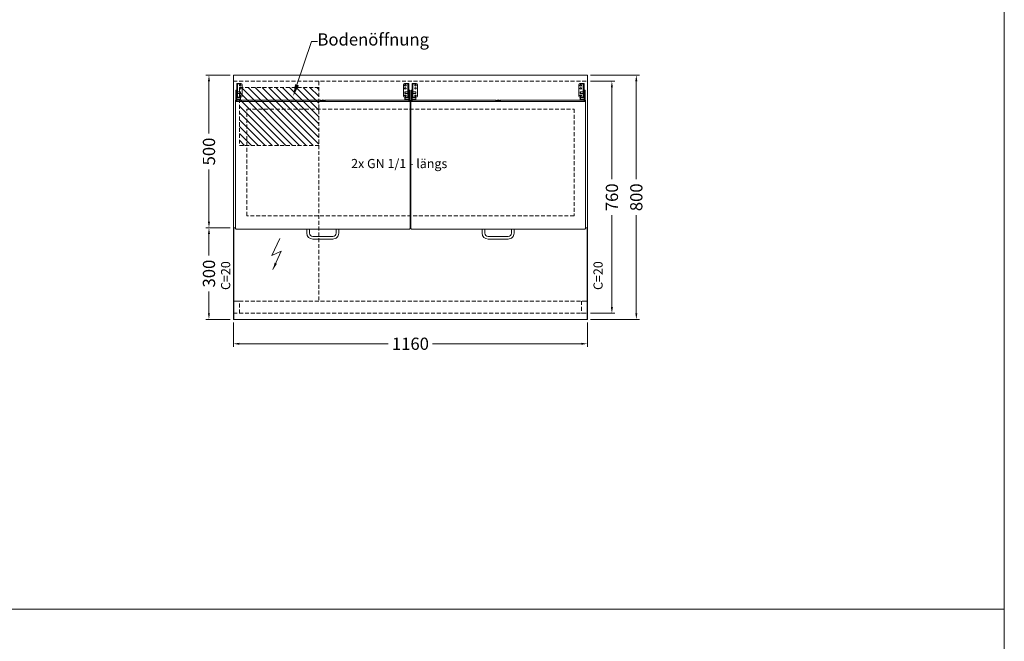
# Model space of a CAD drawing. Units: millimetres. Extents: x 11006 to 81356, y 10482 to 54982.
# Drawn here: x 46480 to 49706, y 26577 to 28614 of the extents above; entities that cross this region are included whole.
import ezdxf
from ezdxf import colors
from ezdxf.entities.mleader import LeaderData, LeaderLine
from ezdxf.math import Vec2, Vec3

# ---------------------------------------------------------------- set-up
doc = ezdxf.new("R2010")
doc.units = ezdxf.units.MM
doc.header["$LTSCALE"] = 2
doc.linetypes.add('VERDECKT', pattern=[9.525, 6.35, -3.175])
doc.layers.get('DEFPOINTS').update_dxf_attribs({"linetype": 'CONTINUOUS'})
for name, color, linetype, lineweight in [('A_BEMASSUNG', 1, 'CONTINUOUS', 13), ('A_HILFSLINIEN', 7, 'CONTINUOUS', 13), ('A_SCHRAFFUR', 6, 'CONTINUOUS', 15), ('A_TEXT', 7, 'CONTINUOUS', 20), ('A_VERDECKT', 5, 'VERDECKT', 15), ('A_VOLL', 3, 'CONTINUOUS', 18)]:
    doc.layers.add(name, color=color, linetype=linetype, lineweight=lineweight)
doc.styles.add('Arial_0', font='arial.ttf')
doc.dimstyles.new('ID-groß_Bemassung', dxfattribs={"dimtxt": 40, "dimasz": 20, "dimexe": 10, "dimexo": 10, "dimgap": 15, "dimtad": 0, "dimdec": 0, "dimdsep": 46, "dimtxsty": 'Arial_0', "dimcen": 0.09, "dimclrt": 7, "dimazin": 0, "dimtfac": 1, "dimtdec": 0, "dimtmove": 2, "dimatfit": 3, "dimfxl": 1, "dimtolj": 1, "dimtzin": 0, "dimarcsym": 0})

# ---------------------------------------------------------------- blocks, each defined once
blk = doc.blocks.new('*U1624')
at = {"layer": 'A_SCHRAFFUR', "true_color": 0xe0e0e0}
h = blk.add_hatch(dxfattribs=at)
h.set_pattern_fill('ANSI31', color=254, scale=5)
h.set_pattern_definition([(45, (-30, -0.017), (-11.22532, 11.22532), [])])
h.paths.add_polyline_path([(-20, 740), (-280, 740), (-280, 550), (-20, 550)])
at = {"layer": 'A_VERDECKT'}
blk.add_line((-280, 760), (-280, 40), dxfattribs=at)
blk.add_lwpolyline([(-280, 740), (-20, 740), (-20, 550), (-280, 550)], dxfattribs=at)
blk = doc.blocks.new('*D1189')
at = {"layer": 'A_BEMASSUNG', "color": 0, "lineweight": -2, "transparency": 16777216}
for p, q in [((-10, 0), (-90, 0)), ((-80, -20), (-80, -190.9)), ((-80, -480), (-80, -309.1)), ((-10, -500), (-90, -500))]:
    blk.add_line(p, q, dxfattribs=at)
at = {"layer": 'A_BEMASSUNG', "color": 0, "transparency": 16777216}
for points in [[(-83.3, -20), (-76.7, -20), (-80, 0)], [(-83.3, -480), (-76.7, -480), (-80, -500)]]:
    blk.add_solid(points, dxfattribs=at)
at = {"layer": 'DEFPOINTS', "color": 0, "transparency": 16777216}
for p in [(0, 0), (-80, -500), (0, -500)]:
    blk.add_point(p, dxfattribs=at)
at = {"layer": 'A_BEMASSUNG', "color": 7, "transparency": 16777216, "insert": (-80, -250), "char_height": 40, "attachment_point": 5, "rotation": 90, "style": 'Arial_0'}
blk.add_mtext('\\A1;500', dxfattribs=at)
blk = doc.blocks.new('*D1190')
at = {"layer": 'A_BEMASSUNG', "color": 0, "lineweight": -2, "transparency": 16777216}
for p, q in [((-10, -500), (-90, -500)), ((-80, -520), (-80, -590.9)), ((-80, -780), (-80, -709.1)), ((-10, -800), (-90, -800))]:
    blk.add_line(p, q, dxfattribs=at)
at = {"layer": 'A_BEMASSUNG', "color": 0, "transparency": 16777216}
for points in [[(-83.3, -520), (-76.7, -520), (-80, -500)], [(-83.3, -780), (-76.7, -780), (-80, -800)]]:
    blk.add_solid(points, dxfattribs=at)
at = {"layer": 'DEFPOINTS', "color": 0, "transparency": 16777216}
for p in [(0, -500), (-80, -800), (0, -800)]:
    blk.add_point(p, dxfattribs=at)
at = {"layer": 'A_BEMASSUNG', "color": 7, "transparency": 16777216, "insert": (-80, -650), "char_height": 40, "attachment_point": 5, "rotation": 90, "style": 'Arial_0'}
blk.add_mtext('\\A1;300', dxfattribs=at)
blk = doc.blocks.new('*D1191')
at = {"layer": 'A_BEMASSUNG', "color": 0, "lineweight": -2, "transparency": 16777216}
for p, q in [((1170, -20), (1250, -20)), ((1240, -40), (1240, -341.1)), ((1240, -760), (1240, -459)), ((1170, -780), (1250, -780))]:
    blk.add_line(p, q, dxfattribs=at)
at = {"layer": 'A_BEMASSUNG', "color": 0, "transparency": 16777216}
for points in [[(1236.7, -40), (1243.3, -40), (1240, -20)], [(1236.7, -760), (1243.3, -760), (1240, -780)]]:
    blk.add_solid(points, dxfattribs=at)
at = {"layer": 'DEFPOINTS', "color": 0, "transparency": 16777216}
for p in [(1160, -20), (1160, -780), (1240, -780)]:
    blk.add_point(p, dxfattribs=at)
at = {"layer": 'A_BEMASSUNG', "color": 7, "transparency": 16777216, "insert": (1240, -400), "char_height": 40, "attachment_point": 5, "rotation": 90, "style": 'Arial_0'}
blk.add_mtext('\\A1;760', dxfattribs=at)
blk = doc.blocks.new('*D1192')
at = {"layer": 'A_BEMASSUNG', "color": 0, "lineweight": -2, "transparency": 16777216}
for p, q in [((1170, 0), (1330, 0)), ((1320, -20), (1320, -340.9)), ((1320, -780), (1320, -459.1)), ((1170, -800), (1330, -800))]:
    blk.add_line(p, q, dxfattribs=at)
at = {"layer": 'A_BEMASSUNG', "color": 0, "transparency": 16777216}
for points in [[(1316.7, -20), (1323.3, -20), (1320, 0)], [(1316.7, -780), (1323.3, -780), (1320, -800)]]:
    blk.add_solid(points, dxfattribs=at)
at = {"layer": 'DEFPOINTS', "color": 0, "transparency": 16777216}
for p in [(1160, 0), (1320, 0), (1160, -800)]:
    blk.add_point(p, dxfattribs=at)
at = {"layer": 'A_BEMASSUNG', "color": 7, "transparency": 16777216, "insert": (1320, -400), "char_height": 40, "attachment_point": 5, "rotation": 90, "style": 'Arial_0'}
blk.add_mtext('\\A1;800', dxfattribs=at)
blk = doc.blocks.new('*D1193')
at = {"layer": 'A_BEMASSUNG', "color": 0, "lineweight": -2, "transparency": 16777216}
for p, q in [((0, -810), (0, -890)), ((1160, -810), (1160, -890)), ((20, -880), (507.2, -880)), ((1140, -880), (652.8, -880))]:
    blk.add_line(p, q, dxfattribs=at)
at = {"layer": 'A_BEMASSUNG', "color": 0, "transparency": 16777216}
for points in [[(20, -876.7), (20, -883.3), (0, -880)], [(1140, -876.7), (1140, -883.3), (1160, -880)]]:
    blk.add_solid(points, dxfattribs=at)
at = {"layer": 'DEFPOINTS', "color": 0, "transparency": 16777216}
for p in [(0, -800), (1160, -800), (1160, -880)]:
    blk.add_point(p, dxfattribs=at)
at = {"layer": 'A_BEMASSUNG', "color": 7, "transparency": 16777216, "insert": (580, -880), "char_height": 40, "attachment_point": 5, "style": 'Arial_0'}
blk.add_mtext('\\A1;1160', dxfattribs=at)
blk = doc.blocks.new('*U1153')
at = {"layer": 'A_HILFSLINIEN'}
for p, q in [((0, 0), (-25.9, -55.8)), ((-25.9, -55.8), (4.5, -42.3)), ((4.5, -42.3), (-22, -102.5))]:
    blk.add_line(p, q, dxfattribs=at)
blk.add_lwpolyline([(-22, -102.5, 0, 8, 0), (-12.8, -81.5, 8, 8, 0)], format="xyseb", dxfattribs=at)
blk = doc.blocks.new('*U1154')
at = {"layer": 'A_VOLL'}
for p, q in [((-282, -85), (-282, -27.9)), ((-279, -27.9), (-282, -27.9)), ((-279, -73.8), (-279, -27.9)), ((-278, -27.2), (-268.3, -27.2)), ((-278, -27.8), (-268.3, -27.8)), ((-264.3, -31.2), (-264.3, -31.7)), ((-264.3, -31.7), (-264.3, -68.1)), ((264.3, -31.2), (264.3, -31.7)), ((264.3, -31.7), (264.3, -68.1)), ((278, -27.2), (268.3, -27.2)), ((278, -27.8), (268.3, -27.8)), ((279, -27.9), (282, -27.9)), ((279, -73.8), (279, -27.9)), ((282, -85), (282, -27.9)), ((-285, -49.5), (-282, -49.5)), ((-285, -49.5), (-285, -85)), ((-279, -54), (-269.5, -54)), ((-269.5, -60), (-279, -60)), ((-269.5, -54), (-269, -54.5)), ((-269.5, -54), (-269.5, -60)), ((-269, -59.5), (-269.5, -60)), ((-269, -59.5), (-269, -54.5)), ((269.5, -54), (269, -54.5)), ((269, -59.5), (269, -54.5)), ((269, -59.5), (269.5, -60)), ((279, -54), (269.5, -54)), ((269.5, -54), (269.5, -60)), ((269.5, -60), (279, -60)), ((285, -49.5), (282, -49.5)), ((285, -49.5), (285, -85)), ((-285.8, -82), (-285.8, -502.2)), ((-285.8, -82), (-285, -82)), ((285.8, -86), (-285.8, -86)), ((-282, -85), (-285, -85)), ((-279, -73.8), (-282, -73.8)), ((-269.5, -79.7), (-282, -79.7)), ((-282, -82), (-5.9, -82)), ((-279, -73.7), (-269.5, -73.7)), ((-268.3, -72.1), (-278, -72.1)), ((-269.5, -73.7), (-269, -74.2)), ((-269.5, -73.7), (-269.5, -79.7)), ((-269, -79.2), (-269.5, -79.7)), ((-269, -79.2), (-269, -74.2)), ((282, -82), (5.9, -82)), ((268.3, -72.1), (278, -72.1)), ((269.5, -73.7), (269, -74.2)), ((269, -79.2), (269, -74.2)), ((269, -79.2), (269.5, -79.7)), ((279, -73.7), (269.5, -73.7)), ((269.5, -73.7), (269.5, -79.7)), ((269.5, -79.7), (282, -79.7)), ((279, -73.8), (282, -73.8)), ((282, -85), (285, -85)), ((285.8, -82), (285, -82)), ((285.8, -502.2), (285.8, -82)), ((-284, -504), (284, -504)), ((-52.2, -504), (-52.2, -517.9)), ((-43.7, -517.9), (-43.7, -504)), ((43.8, -504), (43.8, -517.9)), ((52.3, -517.9), (52.3, -504)), ((33, -528.4), (-33, -528.4)), ((-33, -536.9), (33, -536.9))]:
    blk.add_line(p, q, dxfattribs=at)
at = {"layer": 'A_VOLL', "flags": 128}
for points in [[(-278, -27.2), (-278.8, -27.3), (-279.5, -27.3), (-280.2, -27.4), (-280.8, -27.4), (-281.3, -27.6), (-281.7, -27.7), (-281.9, -27.8), (-282, -27.9)], [(278, -27.2), (278.8, -27.3), (279.5, -27.3), (280.2, -27.4), (280.8, -27.4), (281.3, -27.6), (281.7, -27.7), (281.9, -27.8), (282, -27.9)], [(-2.6, -84.2), (-4.1, -84.1), (-5.3, -83.9), (-6.3, -83.7), (-7, -83.4), (-7.4, -83.1), (-7.5, -82.9), (-7.2, -82.6), (-7, -82.5)], [(-7, -82.5), (-7.3, -82.7), (-7.5, -82.9), (-7.4, -83.2), (-6.9, -83.5), (-6.1, -83.7), (-5, -83.9), (-3.7, -84.1), (-2.2, -84.2), (-0.6, -84.3), (1, -84.3), (2.6, -84.2)], [(7, -82.5), (7.3, -82.7), (7.5, -82.9), (7.4, -83.2), (6.9, -83.5), (6.1, -83.7), (5, -83.9), (3.7, -84.1), (2.2, -84.2), (0.6, -84.3), (-1, -84.3), (-2.6, -84.2)], [(2.6, -84.2), (4.1, -84.1), (5.3, -83.9), (6.3, -83.7), (7, -83.4), (7.4, -83.1), (7.5, -82.9), (7.2, -82.6), (7, -82.5)]]:
    blk.add_lwpolyline(points, dxfattribs=at)
at = {"layer": 'A_VOLL'}
for centre in [(-270.5, -33.2), (270.5, -33.2), (-270.5, -43), (-270.5, -66.6), (270.5, -43), (270.5, -66.6)]:
    blk.add_circle(centre, 2.49, dxfattribs=at)
for centre, radius, start, end in [((-278.2, -29.3), 1.59, 81.2205, 118.4816), ((-268.2, -31.2), 3.97, 0.4419, 90.4352), ((-268.2, -31.7), 3.97, 0.4419, 90.4352), ((268.2, -31.2), 3.97, 89.5648, 179.5581), ((268.2, -31.7), 3.97, 89.5648, 179.5581), ((278.2, -29.3), 1.59, 61.5184, 98.7795), ((-270.5, -32.6), 2.48, 186.5416, 270.4029), ((-270.5, -42.5), 2.48, 186.5416, 270.4029), ((-270.5, -32.6), 2.48, 269.5971, 353.4584), ((-270.5, -42.5), 2.48, 269.5971, 353.4584), ((270.5, -32.6), 2.48, 186.5416, 270.4029), ((270.5, -42.5), 2.48, 186.5416, 270.4029), ((270.5, -32.6), 2.48, 269.5971, 353.4584), ((270.5, -42.5), 2.48, 269.5971, 353.4584), ((-278.2, -73.7), 1.59, 81.2205, 118.4815), ((-270.5, -66.1), 2.48, 186.5416, 270.4029), ((-270.5, -66.1), 2.48, 269.5971, 353.4584), ((-268.2, -68.1), 3.97, 269.5648, 359.5581), ((0, -97.5), 16.5, 64.7991, 115.2009), ((0, -97.5), 16.5, 64.7991, 115.2009), ((268.2, -68.1), 3.97, 180.4419, 270.4352), ((270.5, -66.1), 2.48, 186.5416, 270.4029), ((270.5, -66.1), 2.48, 269.5971, 353.4584), ((278.2, -73.7), 1.59, 61.5185, 98.7795), ((-284, -502.2), 1.8, 180, 270), ((284, -502.2), 1.8, 270, 0), ((-33.1, -517.7), 19.1, 180.3511, 270.3312), ((-33.1, -517.7), 10.6, 180.6422, 270.5854), ((33.1, -517.7), 19.1, 269.6516, 359.6661), ((33.1, -517.7), 10.6, 269.3758, 359.3966)]:
    blk.add_arc(centre, radius, start, end, dxfattribs=at)
blk = doc.blocks.new('*U1533')
at = {"layer": 'A_VERDECKT'}
for p, q in [((0, 760), (1160, 760)), ((0, 40), (1158.8, 40)), ((0, 0), (1160, 0))]:
    blk.add_line(p, q, dxfattribs=at)
for points in [[(44, 669.3), (1116, 669.3), (1116, 319.7), (44, 319.7)], [(0, 0), (20, 0), (20, 40), (0, 40)], [(1140, 0), (1160, 0), (1160, 40), (1140, 40)]]:
    blk.add_lwpolyline(points, close=True, dxfattribs=at)
at = {"layer": 'A_VOLL', "ltscale": 2}
for p, q in [((1.2, 280), (7, 280)), ((581.4, 280), (578.6, 280)), ((1158.8, 280), (1153, 280))]:
    blk.add_line(p, q, dxfattribs=at)
at = {"layer": 'A_VOLL'}
for points in [[(0, 780), (1160, 780), (1160, -20), (0, -20)], [(0, -20), (1.2, -20), (1.2, 280), (0, 280)], [(1160, -20), (1158.8, -20), (1158.8, 280), (1160, 280)]]:
    blk.add_lwpolyline(points, close=True, dxfattribs=at)
at = {"layer": 'A_VOLL', "color": 6}
for p in [(292.8, 780), (867.2, 780)]:
    blk.add_blockref('*U1154', p, dxfattribs=at)
blk = doc.blocks.new('*U1188')
at = {"layer": 'A_VOLL', "ltscale": 2}
blk.add_blockref('*U1533', (0, -780), dxfattribs=at)
at = {"layer": 'A_VOLL', "xscale": -1}
blk.add_blockref('*U1624', (0, -780), dxfattribs=at)
at = {"layer": 'A_VOLL'}
blk.add_blockref('*U1153', (151.7, -534.6), dxfattribs=at)
at = {"layer": 'A_HILFSLINIEN', "char_height": 30, "attachment_point": 1, "rotation": 90, "style": 'Arial_0'}
for insert in [(-40.4, -703.8), (1179.7, -703.8)]:
    blk.add_mtext_dynamic_manual_height_columns('C=20', width=103.057, gutter_width=200, heights=[0], dxfattribs=dict(at, insert=insert))
at = {"layer": 'A_TEXT', "insert": (385.7, -274.4), "char_height": 30, "attachment_point": 1, "style": 'Arial_0'}
blk.add_mtext_dynamic_manual_height_columns('2x GN 1/1 - längs', width=470.21, gutter_width=200, heights=[0], dxfattribs=at)
at = {"layer": 'A_BEMASSUNG'}
for base, p1, p2, picture, middle in [((-80, -500), (0, 0), (0, -500), '*D1189', (-80, -250)), ((1320, 0), (1160, -800), (1160, 0), '*D1192', (1320, -400)), ((1240, -780), (1160, -20), (1160, -780), '*D1191', (1240, -400)), ((-80, -800), (0, -500), (0, -800), '*D1190', (-80, -650))]:
    dim = blk.add_linear_dim(base=base, p1=p1, p2=p2, angle=90, dimstyle='ID-groß_Bemassung', override={"dimarcsym": 1}, dxfattribs=at)
    dim.commit()
    dim.dimension.update_dxf_attribs({"geometry": picture, "text_midpoint": middle})
dim = blk.add_linear_dim(base=(1160, -880), p1=(0, -800), p2=(1160, -800), dimstyle='ID-groß_Bemassung', override={"dimarcsym": 1}, dxfattribs=at)
dim.commit()
dim.dimension.update_dxf_attribs({"geometry": '*D1193', "text_midpoint": (580, -880)})
at = {"layer": 'A_TEXT'}
ml = blk.add_multileader_mtext('Standard', dxfattribs=at)
ml.set_content('Bodenöffnung', color=7, style='Arial_0')
ml.set_leader_properties()
ml.build(insert=Vec2(0, 0))
ml.multileader.update_dxf_attribs({"text_left_attachment_type": 2, "text_right_attachment_type": 2, "dogleg_length": 20, "arrow_head_size": 40})
ctx = ml.context
ctx.base_point, ctx.char_height, ctx.arrow_head_size, ctx.landing_gap_size, ctx.plane_origin = Vec3(275.4, 111), 40, 40, 0.09, Vec3(131, -69.5)
ctx.left_attachment, ctx.right_attachment = 2, 2
notes = []
notes.append((ctx, [(1, (1, 1, 0), (255.4, 111), (1, 0), 20, [(0, [(195.8, -69.5)], 0, [])])]))
ctx.mtext.insert, ctx.mtext.flow_direction = Vec3(275.5, 137.2), 5
for ctx, leaders in notes:
    for number, flags, end, landing, length, lines in leaders:
        leader = LeaderData()
        leader.index, (leader.has_last_leader_line, leader.has_dogleg_vector, leader.attachment_direction) = number, flags
        leader.last_leader_point, leader.dogleg_vector, leader.dogleg_length = Vec3(end), Vec3(landing), length
        for number, points, colour, breaks in lines:
            line = LeaderLine()
            line.index, line.vertices, line.color, line.breaks = number, Vec3.list(points), colors.encode_raw_color(colour), breaks
            leader.lines.append(line)
        ctx.leaders.append(leader)

msp = doc.modelspace()

# ---------------------------------------------------------------- linework, layer by layer
at = {"layer": 'A_HILFSLINIEN'}
for points in [[(49706.0119856, 30781.9715616), (45206.0119856, 30781.9715616), (45206.0119856, 26681.9715616), (49706.0119856, 26681.9715616)], [(49706.0119856, 26681.9715616), (45206.0119856, 26681.9715616), (45206.0119856, 22581.9715616), (49706.0119856, 22581.9715616)]]:
    msp.add_lwpolyline(points, close=True, dxfattribs=at)

# ---------------------------------------------------------------- block references
at = {"layer": 'A_VOLL'}
msp.add_blockref('*U1188', (47180.4634135, 28431.9715616), dxfattribs=at)

doc.saveas('drawing.dxf')
